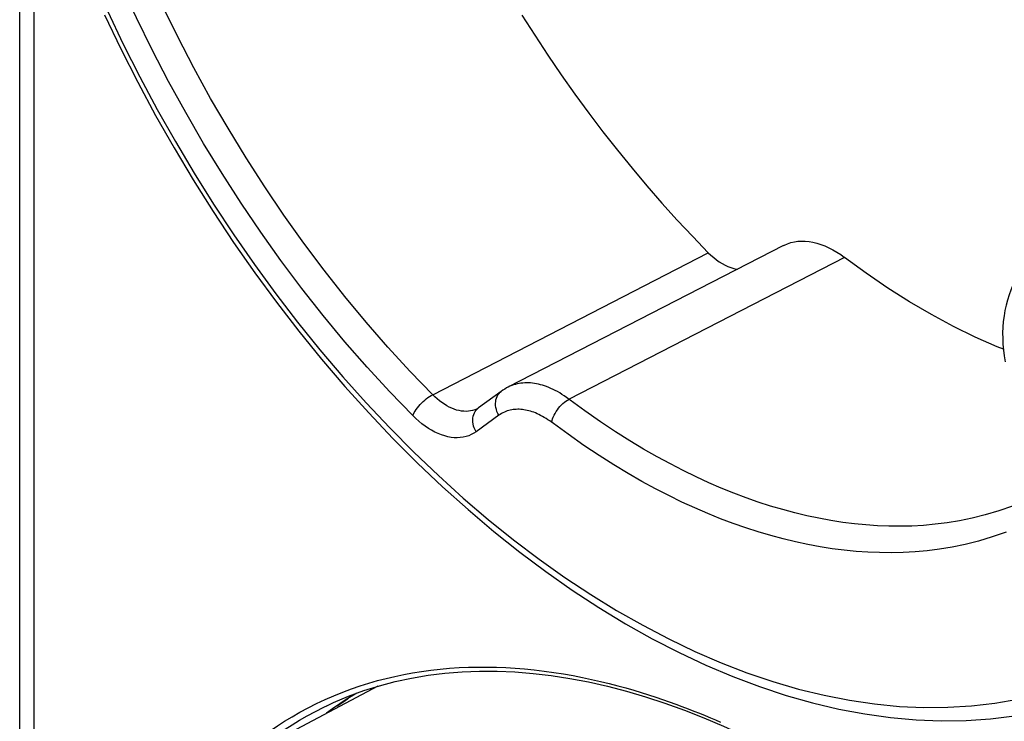
# Model space of a CAD drawing. Units: millimetres. Extents: x -35 to 28, y -64 to 134.
# Drawn here: x -33 to -9, y -11 to 6 of the extents above; entities that cross this region are included whole.
import ezdxf

# ---------------------------------------------------------------- set-up
doc = ezdxf.new("R2010")
doc.units = ezdxf.units.MM
doc.header["$LTSCALE"] = 16.335
doc.layers.get('0').update_dxf_attribs({"linetype": 'CONTINUOUS'})
for name, color, linetype in [('ASSI', 7, 'CONTINUOUS'), ('DRAFT', 7, 'CONTINUOUS'), ('RACCORDO', 7, 'CONTINUOUS')]:
    doc.layers.add(name, color=color, linetype=linetype)

msp = doc.modelspace()

# ---------------------------------------------------------------- linework, layer by layer
at = {"color": 7, "linetype": 'CONTINUOUS'}
msp.add_lwpolyline([(-9.014, -0.433), (-9.029, -0.464), (-9.08, -0.58), (-9.124, -0.7), (-9.164, -0.823), (-9.197, -0.95), (-9.225, -1.079), (-9.247, -1.21), (-9.264, -1.344), (-9.275, -1.48), (-9.28, -1.618), (-9.279, -1.757), (-9.272, -1.897), (-9.26, -2.038), (-9.242, -2.18), (-9.218, -2.323)], dxfattribs=at)
at = {"layer": 'ASSI', "color": 7, "linetype": 'CONTINUOUS'}
for p, q in [((-14.611, 0.504), (-21.313, -2.944)), ((-21.475, -3.044), (-22.029, -3.445)), ((-22.062, -3.466), (-22.062, -3.466)), ((-24.476, -10.213), (-28.189, -12.173)), ((-24.993, -10.384), (-25.248, -10.539))]:
    msp.add_line(p, q, dxfattribs=at)
at = {"layer": 'ASSI', "color": 253, "linetype": 'CONTINUOUS'}
for p, q in [((-23.144, -3.125), (-16.44, 0.329)), ((-13.123, 0.212), (-19.828, -3.233)), ((-22.062, -3.466), (-22.076, -3.473)), ((-22.056, -3.467), (-22.029, -3.445)), ((-21.536, -3.626), (-22.089, -4.027))]:
    msp.add_line(p, q, dxfattribs=at)
for points in [[(-23.144, -3.125), (-23.693, -2.558), (-24.232, -1.971), (-24.761, -1.364), (-25.279, -0.739), (-25.786, -0.096), (-26.281, 0.564), (-26.762, 1.239), (-27.23, 1.93), (-27.684, 2.635), (-28.122, 3.353), (-28.545, 4.082), (-28.952, 4.823), (-29.343, 5.574), (-29.716, 6.333), (-30.071, 7.101), (-30.408, 7.875), (-30.726, 8.654), (-31.025, 9.439), (-31.304, 10.226), (-31.563, 11.017), (-31.802, 11.808)], [(-23.629, -3.633), (-24.19, -3.054), (-24.74, -2.455), (-25.279, -1.837), (-25.809, -1.198), (-26.328, -0.539), (-26.834, 0.136), (-27.326, 0.826), (-27.805, 1.533), (-28.269, 2.254), (-28.718, 2.988), (-29.151, 3.735), (-29.567, 4.492), (-29.966, 5.259), (-30.347, 6.037), (-30.711, 6.821), (-31.055, 7.613), (-31.381, 8.412), (-31.686, 9.213), (-31.971, 10.016), (-32.235, 10.822), (-32.479, 11.631)], [(-31.057, 6.213), (-30.671, 5.403), (-30.266, 4.602), (-29.843, 3.81), (-29.402, 3.03), (-28.946, 2.262), (-28.472, 1.507), (-27.983, 0.766), (-27.48, 0.041), (-26.962, -0.668), (-26.431, -1.36), (-25.888, -2.033), (-25.331, -2.687), (-24.765, -3.321), (-24.188, -3.934), (-23.601, -4.525), (-23.006, -5.093), (-22.404, -5.638), (-21.793, -6.159), (-21.177, -6.654), (-20.556, -7.123), (-19.93, -7.567), (-19.301, -7.984), (-18.669, -8.372), (-18.034, -8.733), (-17.4, -9.065), (-16.765, -9.368), (-16.131, -9.642), (-15.499, -9.886), (-14.87, -10.099), (-14.243, -10.282), (-13.622, -10.434), (-13.006, -10.555), (-12.395, -10.645), (-11.793, -10.704), (-11.198, -10.732), (-10.61, -10.727), (-10.034, -10.692), (-9.467, -10.625), (-8.911, -10.527)], [(-19.886, -3.191), (-19.943, -3.152), (-19.999, -3.116), (-20.054, -3.082), (-20.109, -3.05), (-20.163, -3.022), (-20.217, -2.995), (-20.269, -2.971), (-20.321, -2.949), (-20.373, -2.929), (-20.424, -2.911), (-20.474, -2.895), (-20.524, -2.881), (-20.573, -2.869), (-20.622, -2.859), (-20.671, -2.851), (-20.718, -2.845), (-20.766, -2.84), (-20.813, -2.838), (-20.86, -2.837), (-20.906, -2.838), (-20.952, -2.841), (-20.998, -2.846), (-21.043, -2.853), (-21.088, -2.863), (-21.133, -2.874), (-21.177, -2.887), (-21.221, -2.903), (-21.265, -2.921), (-21.308, -2.942)], [(-21.536, -3.626), (-21.56, -3.58), (-21.58, -3.533), (-21.595, -3.485), (-21.606, -3.436), (-21.613, -3.388), (-21.615, -3.34), (-21.612, -3.294), (-21.605, -3.249), (-21.593, -3.206), (-21.576, -3.166), (-21.556, -3.129), (-21.531, -3.096), (-21.502, -3.066), (-21.475, -3.044)], [(-23.629, -3.633), (-23.614, -3.597), (-23.594, -3.56), (-23.571, -3.522), (-23.545, -3.483), (-23.515, -3.444), (-23.484, -3.405), (-23.45, -3.366), (-23.414, -3.329), (-23.376, -3.293), (-23.338, -3.258), (-23.299, -3.226), (-23.259, -3.196), (-23.22, -3.169), (-23.182, -3.146), (-23.144, -3.125)], [(-22.076, -3.473), (-22.123, -3.493), (-22.173, -3.509), (-22.224, -3.52), (-22.277, -3.528), (-22.331, -3.53), (-22.387, -3.529), (-22.444, -3.523), (-22.502, -3.512), (-22.561, -3.497), (-22.621, -3.478), (-22.681, -3.454), (-22.74, -3.426), (-22.8, -3.394), (-22.86, -3.358), (-22.918, -3.318), (-22.976, -3.275), (-23.034, -3.228), (-23.089, -3.178), (-23.144, -3.125)], [(-20.25, -3.797), (-20.241, -3.756), (-20.227, -3.713), (-20.211, -3.669), (-20.191, -3.625), (-20.167, -3.58), (-20.141, -3.536), (-20.112, -3.493), (-20.081, -3.452), (-20.048, -3.412), (-20.013, -3.374), (-19.977, -3.339), (-19.94, -3.307), (-19.903, -3.279), (-19.865, -3.254), (-19.828, -3.233)], [(-9.04, -5.835), (-9.375, -5.951), (-9.702, -6.048), (-10.019, -6.127), (-10.328, -6.19), (-10.629, -6.24), (-10.923, -6.277), (-11.209, -6.302), (-11.491, -6.318), (-11.771, -6.325), (-12.047, -6.323), (-12.325, -6.312), (-12.605, -6.293), (-12.885, -6.265), (-13.17, -6.229), (-13.458, -6.185), (-13.748, -6.131), (-14.041, -6.069), (-14.335, -5.998), (-14.63, -5.919), (-14.927, -5.832), (-15.224, -5.736), (-15.521, -5.631), (-15.822, -5.518), (-16.124, -5.396), (-16.429, -5.264), (-16.737, -5.122), (-17.048, -4.971), (-17.363, -4.809), (-17.685, -4.635), (-18.014, -4.447), (-18.35, -4.244), (-18.699, -4.024), (-19.063, -3.781), (-19.44, -3.518), (-19.886, -3.191)], [(-22.089, -4.027), (-22.113, -3.981), (-22.133, -3.934), (-22.149, -3.886), (-22.16, -3.837), (-22.167, -3.789), (-22.169, -3.741), (-22.166, -3.695), (-22.159, -3.65), (-22.147, -3.607), (-22.13, -3.567), (-22.109, -3.53), (-22.085, -3.497), (-22.056, -3.467)], [(-19.851, -4.087), (-20.296, -3.763), (-20.341, -3.732), (-20.386, -3.703), (-20.431, -3.676), (-20.474, -3.651), (-20.518, -3.627), (-20.56, -3.606), (-20.603, -3.587), (-20.644, -3.569), (-20.686, -3.553), (-20.726, -3.539), (-20.767, -3.526), (-20.806, -3.515), (-20.846, -3.505), (-20.885, -3.497), (-20.924, -3.491), (-20.962, -3.486), (-21, -3.482), (-21.038, -3.48), (-21.075, -3.48), (-21.112, -3.481), (-21.149, -3.483), (-21.186, -3.487), (-21.222, -3.493), (-21.258, -3.5), (-21.294, -3.509), (-21.329, -3.52), (-21.365, -3.533), (-21.399, -3.547), (-21.434, -3.564), (-21.468, -3.582), (-21.502, -3.603), (-21.536, -3.626)], [(-22.089, -4.027), (-22.146, -4.064), (-22.205, -4.096), (-22.268, -4.123), (-22.333, -4.144), (-22.402, -4.16), (-22.472, -4.169), (-22.545, -4.173), (-22.62, -4.171), (-22.696, -4.163), (-22.773, -4.149), (-22.852, -4.128), (-22.931, -4.103), (-23.011, -4.071), (-23.091, -4.033), (-23.171, -3.991), (-23.25, -3.943), (-23.329, -3.889), (-23.406, -3.832), (-23.482, -3.77), (-23.556, -3.704), (-23.629, -3.633)], [(-9.191, -6.464), (-9.534, -6.584), (-9.868, -6.685), (-10.193, -6.767), (-10.509, -6.83), (-10.818, -6.881), (-11.119, -6.92), (-11.412, -6.945), (-11.702, -6.961), (-11.989, -6.968), (-12.272, -6.966), (-12.557, -6.954), (-12.843, -6.935), (-13.132, -6.907), (-13.423, -6.87), (-13.718, -6.824), (-14.016, -6.769), (-14.316, -6.705), (-14.618, -6.632), (-14.92, -6.551), (-15.224, -6.461), (-15.529, -6.363), (-15.834, -6.256), (-16.142, -6.14), (-16.452, -6.014), (-16.765, -5.879), (-17.081, -5.734), (-17.4, -5.579), (-17.722, -5.413), (-18.053, -5.234), (-18.39, -5.041), (-18.735, -4.834), (-19.093, -4.607), (-19.466, -4.357), (-19.851, -4.087)]]:
    msp.add_lwpolyline(points, dxfattribs=at)
at = {"layer": 'ASSI', "color": 7, "linetype": 'CONTINUOUS'}
for points in [[(-31.125, 6.11), (-30.73, 5.287), (-30.317, 4.473), (-29.885, 3.669), (-29.436, 2.877), (-28.969, 2.097), (-28.486, 1.331), (-27.987, 0.579), (-27.473, -0.157), (-26.944, -0.877), (-26.402, -1.578), (-25.847, -2.262), (-25.279, -2.926), (-24.7, -3.569), (-24.11, -4.191), (-23.511, -4.791), (-22.902, -5.367), (-22.285, -5.92), (-21.66, -6.448), (-21.028, -6.951), (-20.392, -7.428), (-19.75, -7.877), (-19.104, -8.299), (-18.455, -8.693), (-17.804, -9.059), (-17.151, -9.395), (-16.499, -9.701), (-15.847, -9.976), (-15.197, -10.222), (-14.549, -10.436), (-13.905, -10.619), (-13.265, -10.77), (-12.631, -10.889), (-12.005, -10.977), (-11.385, -11.032), (-10.772, -11.056), (-10.169, -11.048), (-9.576, -11.008), (-8.993, -10.936)], [(-20.972, 6.107), (-20.661, 5.616), (-20.342, 5.132), (-20.017, 4.655), (-19.685, 4.185), (-19.347, 3.722), (-19.002, 3.267), (-18.652, 2.821), (-18.296, 2.383), (-17.934, 1.953), (-17.568, 1.533), (-17.196, 1.122), (-16.82, 0.721), (-16.44, 0.329)], [(-14.611, 0.504), (-14.589, 0.515), (-14.512, 0.548), (-14.431, 0.574), (-14.347, 0.594), (-14.26, 0.606), (-14.172, 0.611), (-14.081, 0.609), (-13.989, 0.6), (-13.895, 0.584), (-13.8, 0.561), (-13.704, 0.531), (-13.607, 0.494), (-13.509, 0.45), (-13.411, 0.4), (-13.314, 0.343), (-13.218, 0.281), (-13.123, 0.212)], [(-16.44, 0.329), (-16.375, 0.267), (-16.308, 0.209), (-16.241, 0.156), (-16.172, 0.107), (-16.101, 0.063), (-16.031, 0.025), (-15.961, -0.007), (-15.891, -0.033), (-15.823, -0.053), (-15.756, -0.068), (-15.729, -0.071)], [(-9.262, -2.019), (-9.413, -1.959), (-9.945, -1.724), (-10.478, -1.463), (-11.011, -1.176), (-11.542, -0.865), (-12.071, -0.531), (-12.598, -0.171), (-13.123, 0.212)], [(-21.313, -2.944), (-21.345, -2.961), (-21.392, -2.989), (-21.438, -3.018), (-21.475, -3.044)], [(-22.029, -3.445), (-22.032, -3.447), (-22.042, -3.454), (-22.052, -3.46), (-22.062, -3.466)], [(-25.19, -10.504), (-25.213, -10.526), (-25.303, -10.596), (-25.399, -10.658), (-25.454, -10.687)], [(-25.248, -10.539), (-25.579, -10.763), (-25.726, -10.873)], [(-25.454, -10.687), (-25.5, -10.71), (-25.501, -10.711)]]:
    msp.add_lwpolyline(points, dxfattribs=at)
at = {"layer": 'DRAFT', "color": 7, "linetype": 'CONTINUOUS'}
msp.add_line((-24.476, -10.213), (-28.189, -12.173), dxfattribs=at)
at = {"layer": 'RACCORDO', "color": 7, "linetype": 'CONTINUOUS'}
for p, q in [((-33.19, -18.023), (-33.19, 11.603)), ((-14.611, 0.504), (-21.313, -2.944)), ((-21.475, -3.044), (-22.029, -3.445)), ((-22.062, -3.466), (-22.062, -3.466)), ((-25.705, -10.679), (-25.702, -10.678))]:
    msp.add_line(p, q, dxfattribs=at)
at = {"layer": 'RACCORDO', "color": 253, "linetype": 'CONTINUOUS'}
for p, q in [((-32.839, -17.22), (-32.839, 10.459)), ((-23.144, -3.125), (-16.44, 0.329)), ((-13.123, 0.212), (-19.828, -3.233)), ((-22.062, -3.466), (-22.076, -3.473)), ((-22.056, -3.467), (-22.029, -3.445)), ((-21.536, -3.626), (-22.089, -4.027)), ((-24.486, -10.078), (-24.276, -10.024))]:
    msp.add_line(p, q, dxfattribs=at)
for points in [[(-23.144, -3.125), (-23.693, -2.558), (-24.232, -1.971), (-24.761, -1.364), (-25.279, -0.739), (-25.786, -0.096), (-26.281, 0.564), (-26.762, 1.239), (-27.23, 1.93), (-27.684, 2.635), (-28.122, 3.353), (-28.545, 4.082), (-28.952, 4.823), (-29.343, 5.574), (-29.716, 6.333), (-30.071, 7.101), (-30.408, 7.875), (-30.726, 8.654), (-31.025, 9.439), (-31.304, 10.226), (-31.563, 11.017), (-31.802, 11.808)], [(-23.629, -3.633), (-24.19, -3.054), (-24.74, -2.455), (-25.279, -1.837), (-25.809, -1.198), (-26.328, -0.539), (-26.834, 0.136), (-27.326, 0.826), (-27.805, 1.533), (-28.269, 2.254), (-28.718, 2.988), (-29.151, 3.735), (-29.567, 4.492), (-29.966, 5.259), (-30.347, 6.037), (-30.711, 6.821), (-31.055, 7.613), (-31.381, 8.412), (-31.686, 9.213), (-31.971, 10.016), (-32.235, 10.822), (-32.479, 11.631)], [(-31.057, 6.213), (-30.671, 5.403), (-30.266, 4.602), (-29.843, 3.81), (-29.402, 3.03), (-28.946, 2.262), (-28.472, 1.507), (-27.983, 0.766), (-27.48, 0.041), (-26.962, -0.668), (-26.431, -1.36), (-25.888, -2.033), (-25.331, -2.687), (-24.765, -3.321), (-24.188, -3.934), (-23.601, -4.525), (-23.006, -5.093), (-22.404, -5.638), (-21.793, -6.159), (-21.177, -6.654), (-20.556, -7.123), (-19.93, -7.567), (-19.301, -7.984), (-18.669, -8.372), (-18.034, -8.733), (-17.4, -9.065), (-16.765, -9.368), (-16.131, -9.642), (-15.499, -9.886), (-14.87, -10.099), (-14.243, -10.282), (-13.622, -10.434), (-13.006, -10.555), (-12.395, -10.645), (-11.793, -10.704), (-11.198, -10.732), (-10.61, -10.727), (-10.034, -10.692), (-9.467, -10.625), (-8.911, -10.527)], [(-19.886, -3.191), (-19.943, -3.152), (-19.999, -3.116), (-20.054, -3.082), (-20.109, -3.05), (-20.163, -3.022), (-20.217, -2.995), (-20.269, -2.971), (-20.321, -2.949), (-20.373, -2.929), (-20.424, -2.911), (-20.474, -2.895), (-20.524, -2.881), (-20.573, -2.869), (-20.622, -2.859), (-20.671, -2.851), (-20.718, -2.845), (-20.766, -2.84), (-20.813, -2.838), (-20.86, -2.837), (-20.906, -2.838), (-20.952, -2.841), (-20.998, -2.846), (-21.043, -2.853), (-21.088, -2.863), (-21.133, -2.874), (-21.177, -2.887), (-21.221, -2.903), (-21.265, -2.921), (-21.308, -2.942)], [(-21.536, -3.626), (-21.56, -3.58), (-21.58, -3.533), (-21.595, -3.485), (-21.606, -3.436), (-21.613, -3.388), (-21.615, -3.34), (-21.612, -3.294), (-21.605, -3.249), (-21.593, -3.206), (-21.576, -3.166), (-21.556, -3.129), (-21.531, -3.096), (-21.502, -3.066), (-21.475, -3.044)], [(-23.629, -3.633), (-23.614, -3.597), (-23.594, -3.56), (-23.571, -3.522), (-23.545, -3.483), (-23.515, -3.444), (-23.484, -3.405), (-23.45, -3.366), (-23.414, -3.329), (-23.376, -3.293), (-23.338, -3.258), (-23.299, -3.226), (-23.259, -3.196), (-23.22, -3.169), (-23.182, -3.146), (-23.144, -3.125)], [(-22.076, -3.473), (-22.123, -3.493), (-22.173, -3.509), (-22.224, -3.52), (-22.277, -3.528), (-22.331, -3.53), (-22.387, -3.529), (-22.444, -3.523), (-22.502, -3.512), (-22.561, -3.497), (-22.621, -3.478), (-22.681, -3.454), (-22.74, -3.426), (-22.8, -3.394), (-22.86, -3.358), (-22.918, -3.318), (-22.976, -3.275), (-23.034, -3.228), (-23.089, -3.178), (-23.144, -3.125)], [(-20.25, -3.797), (-20.241, -3.756), (-20.227, -3.713), (-20.211, -3.669), (-20.191, -3.625), (-20.167, -3.58), (-20.141, -3.536), (-20.112, -3.493), (-20.081, -3.452), (-20.048, -3.412), (-20.013, -3.374), (-19.977, -3.339), (-19.94, -3.307), (-19.903, -3.279), (-19.865, -3.254), (-19.828, -3.233)], [(-9.04, -5.835), (-9.375, -5.951), (-9.702, -6.048), (-10.019, -6.127), (-10.328, -6.19), (-10.629, -6.24), (-10.923, -6.277), (-11.209, -6.302), (-11.491, -6.318), (-11.771, -6.325), (-12.047, -6.323), (-12.325, -6.312), (-12.605, -6.293), (-12.885, -6.265), (-13.17, -6.229), (-13.458, -6.185), (-13.748, -6.131), (-14.041, -6.069), (-14.335, -5.998), (-14.63, -5.919), (-14.927, -5.832), (-15.224, -5.736), (-15.521, -5.631), (-15.822, -5.518), (-16.124, -5.396), (-16.429, -5.264), (-16.737, -5.122), (-17.048, -4.971), (-17.363, -4.809), (-17.685, -4.635), (-18.014, -4.447), (-18.35, -4.244), (-18.699, -4.024), (-19.063, -3.781), (-19.44, -3.518), (-19.886, -3.191)], [(-22.089, -4.027), (-22.113, -3.981), (-22.133, -3.934), (-22.149, -3.886), (-22.16, -3.837), (-22.167, -3.789), (-22.169, -3.741), (-22.166, -3.695), (-22.159, -3.65), (-22.147, -3.607), (-22.13, -3.567), (-22.109, -3.53), (-22.085, -3.497), (-22.056, -3.467)], [(-19.851, -4.087), (-20.296, -3.763), (-20.341, -3.732), (-20.386, -3.703), (-20.431, -3.676), (-20.474, -3.651), (-20.518, -3.627), (-20.56, -3.606), (-20.603, -3.587), (-20.644, -3.569), (-20.686, -3.553), (-20.726, -3.539), (-20.767, -3.526), (-20.806, -3.515), (-20.846, -3.505), (-20.885, -3.497), (-20.924, -3.491), (-20.962, -3.486), (-21, -3.482), (-21.038, -3.48), (-21.075, -3.48), (-21.112, -3.481), (-21.149, -3.483), (-21.186, -3.487), (-21.222, -3.493), (-21.258, -3.5), (-21.294, -3.509), (-21.329, -3.52), (-21.365, -3.533), (-21.399, -3.547), (-21.434, -3.564), (-21.468, -3.582), (-21.502, -3.603), (-21.536, -3.626)], [(-22.089, -4.027), (-22.146, -4.064), (-22.205, -4.096), (-22.268, -4.123), (-22.333, -4.144), (-22.402, -4.16), (-22.472, -4.169), (-22.545, -4.173), (-22.62, -4.171), (-22.696, -4.163), (-22.773, -4.149), (-22.852, -4.128), (-22.931, -4.103), (-23.011, -4.071), (-23.091, -4.033), (-23.171, -3.991), (-23.25, -3.943), (-23.329, -3.889), (-23.406, -3.832), (-23.482, -3.77), (-23.556, -3.704), (-23.629, -3.633)], [(-9.191, -6.464), (-9.534, -6.584), (-9.868, -6.685), (-10.193, -6.767), (-10.509, -6.83), (-10.818, -6.881), (-11.119, -6.92), (-11.412, -6.945), (-11.702, -6.961), (-11.989, -6.968), (-12.272, -6.966), (-12.557, -6.954), (-12.843, -6.935), (-13.132, -6.907), (-13.423, -6.87), (-13.718, -6.824), (-14.016, -6.769), (-14.316, -6.705), (-14.618, -6.632), (-14.92, -6.551), (-15.224, -6.461), (-15.529, -6.363), (-15.834, -6.256), (-16.142, -6.14), (-16.452, -6.014), (-16.765, -5.879), (-17.081, -5.734), (-17.4, -5.579), (-17.722, -5.413), (-18.053, -5.234), (-18.39, -5.041), (-18.735, -4.834), (-19.093, -4.607), (-19.466, -4.357), (-19.851, -4.087)], [(-24.276, -10.024), (-24.064, -9.974), (-23.85, -9.929), (-23.634, -9.889), (-23.414, -9.854), (-23.19, -9.823), (-22.964, -9.798), (-22.735, -9.778), (-22.503, -9.762), (-22.272, -9.752), (-22.044, -9.747), (-21.817, -9.747), (-21.591, -9.752), (-21.364, -9.761), (-21.137, -9.775), (-20.908, -9.794), (-20.673, -9.817), (-20.435, -9.846), (-20.199, -9.879), (-19.964, -9.916), (-19.73, -9.957), (-19.501, -10.001), (-19.278, -10.048), (-19.06, -10.098), (-18.848, -10.15), (-18.644, -10.202), (-18.446, -10.257), (-18.254, -10.312), (-18.069, -10.367), (-17.891, -10.424), (-17.718, -10.48), (-17.551, -10.536), (-17.39, -10.593), (-17.233, -10.649), (-17.081, -10.706), (-16.933, -10.762), (-16.79, -10.818), (-16.652, -10.873), (-16.519, -10.927), (-16.389, -10.982), (-16.263, -11.035), (-16.14, -11.089)], [(-25.758, -10.537), (-25.545, -10.444), (-25.332, -10.358), (-25.119, -10.278), (-24.906, -10.205), (-24.696, -10.139), (-24.486, -10.078)], [(-28.091, -12.106), (-27.984, -12.008), (-27.873, -11.909), (-27.757, -11.808), (-27.635, -11.706), (-27.506, -11.603), (-27.371, -11.498), (-27.228, -11.392), (-27.076, -11.284), (-26.916, -11.176), (-26.746, -11.067), (-26.564, -10.957), (-26.373, -10.847), (-26.175, -10.74), (-25.97, -10.637), (-25.758, -10.537)], [(-27.436, -11.776), (-27.32, -11.682), (-27.186, -11.578), (-27.043, -11.473), (-26.892, -11.366), (-26.733, -11.258), (-26.564, -11.149), (-26.384, -11.04), (-26.194, -10.931), (-25.998, -10.825), (-25.794, -10.722), (-25.705, -10.679)]]:
    msp.add_lwpolyline(points, dxfattribs=at)
at = {"layer": 'RACCORDO', "color": 7, "linetype": 'CONTINUOUS'}
for points in [[(-31.125, 6.11), (-30.73, 5.287), (-30.317, 4.473), (-29.885, 3.669), (-29.436, 2.877), (-28.969, 2.097), (-28.486, 1.331), (-27.987, 0.579), (-27.473, -0.157), (-26.944, -0.877), (-26.402, -1.578), (-25.847, -2.262), (-25.279, -2.926), (-24.7, -3.569), (-24.11, -4.191), (-23.511, -4.791), (-22.902, -5.367), (-22.285, -5.92), (-21.66, -6.448), (-21.028, -6.951), (-20.392, -7.428), (-19.75, -7.877), (-19.104, -8.299), (-18.455, -8.693), (-17.804, -9.059), (-17.151, -9.395), (-16.499, -9.701), (-15.847, -9.976), (-15.197, -10.222), (-14.549, -10.436), (-13.905, -10.619), (-13.265, -10.77), (-12.631, -10.889), (-12.005, -10.977), (-11.385, -11.032), (-10.772, -11.056), (-10.169, -11.048), (-9.576, -11.008), (-8.993, -10.936)], [(-20.972, 6.107), (-20.661, 5.616), (-20.342, 5.132), (-20.017, 4.655), (-19.685, 4.185), (-19.347, 3.722), (-19.002, 3.267), (-18.652, 2.821), (-18.296, 2.383), (-17.934, 1.953), (-17.568, 1.533), (-17.196, 1.122), (-16.82, 0.721), (-16.44, 0.329)], [(-14.611, 0.504), (-14.589, 0.515), (-14.512, 0.548), (-14.431, 0.574), (-14.347, 0.594), (-14.26, 0.606), (-14.172, 0.611), (-14.081, 0.609), (-13.989, 0.6), (-13.895, 0.584), (-13.8, 0.561), (-13.704, 0.531), (-13.607, 0.494), (-13.509, 0.45), (-13.411, 0.4), (-13.314, 0.343), (-13.218, 0.281), (-13.123, 0.212)], [(-16.44, 0.329), (-16.375, 0.267), (-16.308, 0.209), (-16.241, 0.156), (-16.172, 0.107), (-16.101, 0.063), (-16.031, 0.025), (-15.961, -0.007), (-15.891, -0.033), (-15.823, -0.053), (-15.756, -0.068), (-15.729, -0.071)], [(-9.262, -2.019), (-9.413, -1.959), (-9.945, -1.724), (-10.478, -1.463), (-11.011, -1.176), (-11.542, -0.865), (-12.071, -0.531), (-12.598, -0.171), (-13.123, 0.212)], [(-21.313, -2.944), (-21.345, -2.961), (-21.392, -2.989), (-21.438, -3.018), (-21.475, -3.044)], [(-22.029, -3.445), (-22.032, -3.447), (-22.042, -3.454), (-22.052, -3.46), (-22.062, -3.466)], [(-24.44, -10.202), (-24.053, -10.1), (-23.657, -10.015), (-23.255, -9.947), (-22.845, -9.897), (-22.429, -9.863), (-22.007, -9.847), (-21.578, -9.848), (-21.144, -9.866), (-20.704, -9.902), (-20.259, -9.954), (-19.808, -10.024), (-19.354, -10.11), (-18.895, -10.214), (-18.432, -10.334), (-17.965, -10.471), (-17.496, -10.625), (-17.023, -10.795), (-16.548, -10.981), (-16.071, -11.183), (-15.592, -11.402)], [(-25.705, -10.679), (-25.557, -10.61), (-25.193, -10.457), (-24.82, -10.321), (-24.44, -10.202)], [(-25.19, -10.504), (-25.213, -10.526), (-25.303, -10.596), (-25.399, -10.658), (-25.454, -10.687)], [(-25.454, -10.687), (-25.5, -10.71), (-25.501, -10.711)]]:
    msp.add_lwpolyline(points, dxfattribs=at)

doc.saveas('drawing.dxf')
